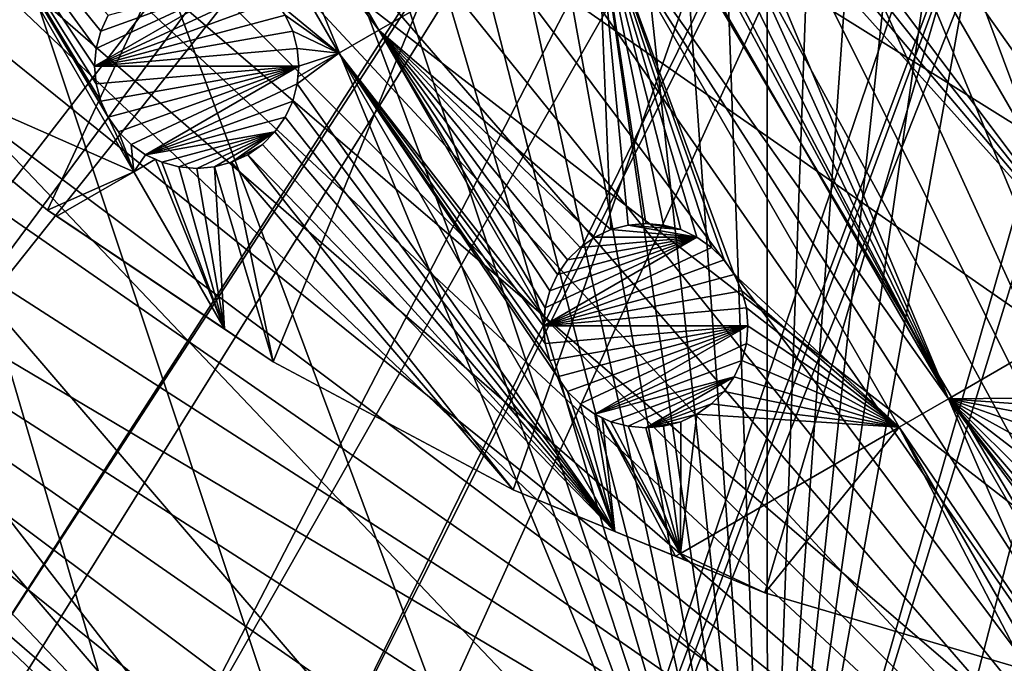
# Model space of a CAD drawing. Extents: x -110 to 110, y -110 to 451.
# Drawn here: x -56 to -22, y -89 to -67 of the extents above; entities that cross this region are included whole.
import ezdxf

# ---------------------------------------------------------------- set-up
doc = ezdxf.new("R2010")
doc.units = 0
for name, color, linetype in [('L1', 7, 'CONTINUOUS'), ('L2', 7, 'CONTINUOUS'), ('L4', 7, 'CONTINUOUS')]:
    doc.layers.add(name, color=color, linetype=linetype)

msp = doc.modelspace()

# ---------------------------------------------------------------- linework, layer by layer
at = {"layer": 'L1', "color": 250}
for points in [[(7.669162, 107.7794, 13.35), (-30.40406, -103.6861, 13.35), (-0.039275, 108.0519, 13.35)], [(-0.039275, 108.0519, 13.35), (-30.40406, -103.6861, 13.35), (-7.747511, 107.7738, 13.35)], [(7.669162, 107.7794, 13.35), (-22.92971, -105.591, 13.35), (-30.40406, -103.6861, 13.35)], [(-30.40406, -103.6861, 13.35), (-15.41627, 106.9465, 13.35), (-7.747511, 107.7738, 13.35)], [(-15.33852, -106.9577, 13.35), (-22.92971, -105.591, 13.35), (7.669162, 107.7794, 13.35)], [(-30.40406, -103.6861, 13.35), (-23.00647, 105.5743, 13.35), (-15.41627, 106.9465, 13.35)], [(-30.47943, 103.664, 13.35), (-23.00647, 105.5743, 13.35), (-30.40406, -103.6861, 13.35)], [(-30.40406, -103.6861, 13.35), (-37.79708, 101.2255, 13.35), (-30.47943, 103.664, 13.35)], [(-30.40406, -103.6861, 13.35), (-44.92212, 98.27118, 13.35), (-37.79708, 101.2255, 13.35)], [(-51.81825, 94.81609, 13.35), (-44.92212, 98.27118, 13.35), (-30.40406, -103.6861, 13.35)], [(-30.40406, -103.6861, 13.35), (-58.45032, 90.87783, 13.35), (-51.81825, 94.81609, 13.35)], [(-30.40406, -103.6861, 13.35), (-64.78455, 86.47649, 13.35), (-58.45032, 90.87783, 13.35)], [(-70.78865, 81.63448, 13.35), (-64.78455, 86.47649, 13.35), (-30.40406, -103.6861, 13.35)], [(-30.40406, -103.6861, 13.35), (-76.43203, 76.37648, 13.35), (-70.78865, 81.63448, 13.35)], [(-30.40406, -103.6861, 13.35), (-81.68592, 70.72929, 13.35), (-76.43203, 76.37648, 13.35)], [(-86.52356, 64.72167, 13.35), (-81.68592, 70.72929, 13.35), (-30.40406, -103.6861, 13.35)], [(-90.9203, 58.38424, 13.35), (-86.52356, 64.72167, 13.35), (-30.40406, -103.6861, 13.35)], [(-90.9203, 58.38424, 13.35), (-30.40406, -103.6861, 13.35), (-94.85373, 51.74931, 13.35)], [(-44.85067, -98.30381, 13.35), (-51.74931, -94.85373, 13.35), (-94.85373, 51.74931, 13.35)], [(-94.85373, 51.74931, 13.35), (-51.74931, -94.85373, 13.35), (-58.38424, -90.9203, 13.35)], [(-94.85373, 51.74931, 13.35), (-30.40406, -103.6861, 13.35), (-37.72348, -101.253, 13.35)], [(-94.85373, 51.74931, 13.35), (-37.72348, -101.253, 13.35), (-44.85067, -98.30381, 13.35)], [(-22.91706, -19.67592, 20.93463), (-86.08009, -64.36529, 16.11346), (-81.54243, -70.0025, 16.11346)], [(-22.91706, -19.67592, 20.93463), (-81.54243, -70.0025, 16.11346), (-22.44339, -20.27642, 20.93463)], [(-81.54243, -70.0025, 16.11346), (-81.269, -70.34218, 16.11346), (-22.44339, -20.27642, 20.93463)], [(-22.44339, -20.27642, 20.93463), (-81.269, -70.34218, 16.11346), (-76.04378, -75.96061, 16.11346)], [(-22.44339, -20.27642, 20.93463), (-76.04378, -75.96061, 16.11346), (-20.79261, -21.87469, 20.93463)], [(-20.79261, -21.87469, 20.93463), (-76.04378, -75.96061, 16.11346), (-74.00931, -77.85685, 16.11346)], [(-20.79261, -21.87469, 20.93463), (-74.00931, -77.85685, 16.11346), (-19.54055, -23.08691, 20.93463)], [(-19.54055, -23.08691, 20.93463), (-74.00931, -77.85685, 16.11346), (-70.43107, -81.19198, 16.11346)], [(-19.54055, -23.08691, 20.93463), (-70.43107, -81.19198, 16.11346), (-18.47867, -23.87022, 20.93463)], [(-70.43107, -81.19198, 16.11346), (-65.76187, -84.95887, 16.11346), (-18.47867, -23.87022, 20.93463)], [(-18.47867, -23.87022, 20.93463), (-65.76187, -84.95887, 16.11346), (-64.45945, -86.00961, 16.11346)], [(-18.47867, -23.87022, 20.93463), (-64.45945, -86.00961, 16.11346), (-16.28902, -25.48542, 20.93463)], [(-16.28902, -25.48542, 20.93463), (-64.45945, -86.00961, 16.11346), (-58.15936, -90.38895, 16.11346)], [(-16.28902, -25.48542, 20.93463), (-58.15936, -90.38895, 16.11346), (-15.98913, -25.64998, 20.93463)], [(-58.15936, -90.38895, 16.11346), (-56.83234, -91.17728, 16.11346), (-15.98913, -25.64998, 20.93463)], [(-15.98913, -25.64998, 20.93463), (-56.83234, -91.17728, 16.11346), (-51.5629, -94.30769, 16.11346)], [(-15.98913, -25.64998, 20.93463), (-51.5629, -94.30769, 16.11346), (-13.30308, -27.1239, 20.93463)], [(-13.30308, -27.1239, 20.93463), (-51.5629, -94.30769, 16.11346), (-47.30614, -96.44138, 16.11346)], [(-13.30308, -27.1239, 20.93463), (-47.30614, -96.44138, 16.11346), (-12.7468, -27.42914, 20.93463)], [(-47.30614, -96.44138, 16.11346), (-44.70369, -97.74586, 16.11346), (-12.7468, -27.42914, 20.93463)], [(-12.7468, -27.42914, 20.93463), (-44.70369, -97.74586, 16.11346), (-37.61668, -100.6859, 16.11346)], [(-12.7468, -27.42914, 20.93463), (-37.61668, -100.6859, 16.11346), (-10.48138, -28.30308, 20.93463)], [(-10.48138, -28.30308, 20.93463), (-37.61668, -100.6859, 16.11346), (-37.32621, -100.7828, 16.11346)], [(-10.48138, -28.30308, 20.93463), (-37.32621, -100.7828, 16.11346), (-8.977124, -28.88339, 20.93463)], [(-8.977124, -28.88339, 20.93463), (-37.32621, -100.7828, 16.11346), (-30.33799, -103.1129, 16.11346)], [(-8.977124, -28.88339, 20.93463), (-30.33799, -103.1129, 16.11346), (-7.566868, -29.22029, 20.93463)], [(-30.33799, -103.1129, 16.11346), (-26.92411, -103.9863, 16.11346), (-7.566868, -29.22029, 20.93463)], [(-7.566868, -29.22029, 20.93463), (-26.92411, -103.9863, 16.11346), (-22.90469, -105.0145, 16.11346)], [(-7.566868, -29.22029, 20.93463), (-22.90469, -105.0145, 16.11346), (-5.047246, -29.82221, 20.93463)], [(-5.047246, -29.82221, 20.93463), (-22.90469, -105.0145, 16.11346), (-16.27076, -106.2151, 16.11346)]]:
    msp.add_3dface(points, dxfattribs=at)
at = {"layer": 'L2', "color": 250}
for points in [[(21.55251, 89.43986, 6), (-68.78366, -61.0967, 6), (-62.24971, -67.74196, 6)], [(-62.24971, -67.74196, 6), (-55.07699, -73.69211, 6), (21.55251, 89.43986, 6)], [(21.55251, 89.43986, 6), (-55.07699, -73.69211, 6), (-47.3391, -78.88605, 6)], [(21.55251, 89.43986, 6), (-47.3391, -78.88605, 6), (-39.11544, -83.27053, 6)], [(-39.11544, -83.27053, 6), (-30.49042, -86.80055, 6), (21.55251, 89.43986, 6)], [(21.55251, 89.43986, 6), (-30.49042, -86.80055, 6), (-21.55251, -89.43986, 6)], [(-43.72369, -67.53479, 3.5), (-51.94619, -56.44437, 3.5), (-50.58161, -55.65652, 3.5)], [(-50.58161, -55.65652, 3.5), (-36.22836, -63.20736, 3.5), (-43.72369, -67.53479, 3.5)], [(-45.08827, -68.32264, 3.5), (-47.28059, -66.51669, 3.5), (-51.94619, -56.44437, 3.5)], [(-43.72369, -67.53479, 3.5), (-45.08827, -68.32264, 3.5), (-51.94619, -56.44437, 3.5)], [(-28.65063, -58.83236, 3.5), (-26.98314, -57.86964, 3.5), (-16.63964, -75.78511, 3.5)], [(-26.98314, -57.86964, 3.5), (-20.50138, -66.94999, 3.5), (-16.63964, -75.78511, 3.5)], [(-18.30713, -76.74783, 3.5), (-30.71891, -60.20672, 3.5), (-28.65063, -58.83236, 3.5)], [(-28.65063, -58.83236, 3.5), (-16.63964, -75.78511, 3.5), (-18.30713, -76.74783, 3.5)], [(-18.30713, -76.74783, 3.5), (-31.06884, -60.70647, 3.5), (-30.71891, -60.20672, 3.5)], [(-61.78536, -68.12716, 3.5), (-58.97553, -60.50275, 3.5), (-52.1176, -72.38102, 3.5)], [(-53.46175, -68.76644, 3.5), (-53.40858, -69.37421, 3.5), (-58.97553, -60.50275, 3.5)], [(-58.97553, -60.50275, 3.5), (-53.40858, -69.37421, 3.5), (-53.25067, -69.96351, 3.5)], [(-58.97553, -60.50275, 3.5), (-53.25067, -69.96351, 3.5), (-52.99284, -70.51644, 3.5)], [(-52.99284, -67.01645, 3.5), (-53.25067, -67.56938, 3.5), (-58.97553, -60.50275, 3.5)], [(-58.97553, -60.50275, 3.5), (-53.25067, -67.56938, 3.5), (-53.40857, -68.15867, 3.5)], [(-58.97553, -60.50275, 3.5), (-53.40857, -68.15867, 3.5), (-53.46175, -68.76644, 3.5)], [(-52.1176, -72.38102, 3.5), (-58.97553, -60.50275, 3.5), (-52.99284, -70.51644, 3.5)], [(-31.50024, -61.13787, 3.5), (-31.06884, -60.70647, 3.5), (-18.30713, -76.74783, 3.5)], [(-18.30713, -76.74783, 3.5), (-32, -61.48781, 3.5), (-31.50024, -61.13787, 3.5)], [(-24.20449, -80.15268, 3.5), (-32.55293, -61.74564, 3.5), (-32, -61.48781, 3.5)], [(-24.20449, -80.15268, 3.5), (-32, -61.48781, 3.5), (-18.30713, -76.74783, 3.5)], [(-24.20449, -80.15268, 3.5), (-34.548, -62.23721, 3.5), (-34.02109, -61.933, 3.5)], [(-34.02109, -61.933, 3.5), (-33.75, -61.95671, 3.5), (-24.20449, -80.15268, 3.5)], [(-24.20449, -80.15268, 3.5), (-33.75, -61.95671, 3.5), (-33.14223, -61.90354, 3.5)], [(-33.14223, -61.90354, 3.5), (-32.55293, -61.74564, 3.5), (-24.20449, -80.15268, 3.5)], [(-24.20449, -80.15268, 3.5), (-36.22836, -63.20736, 3.5), (-34.548, -62.23721, 3.5)], [(-43.72369, -67.53479, 3.5), (-36.22836, -63.20736, 3.5), (-35.76969, -74.36244, 3.5)], [(-31.89146, -75.40161, 3.5), (-32.32286, -74.97021, 3.5), (-36.22836, -63.20736, 3.5)], [(-31.89146, -75.40161, 3.5), (-36.22836, -63.20736, 3.5), (-31.54153, -75.90137, 3.5)], [(-32.32286, -74.97021, 3.5), (-32.82261, -74.62028, 3.5), (-36.22836, -63.20736, 3.5)], [(-36.22836, -63.20736, 3.5), (-32.82261, -74.62028, 3.5), (-33.37554, -74.36244, 3.5)], [(-36.22836, -63.20736, 3.5), (-33.37554, -74.36244, 3.5), (-33.96485, -74.20453, 3.5)], [(-33.96485, -74.20453, 3.5), (-34.57262, -74.15136, 3.5), (-36.22836, -63.20736, 3.5)], [(-36.22836, -63.20736, 3.5), (-34.57262, -74.15136, 3.5), (-35.18039, -74.20453, 3.5)], [(-36.22836, -63.20736, 3.5), (-35.18039, -74.20453, 3.5), (-35.76969, -74.36244, 3.5)], [(-25.88485, -81.12284, 3.5), (-31.54153, -75.90137, 3.5), (-36.22836, -63.20736, 3.5)], [(-25.88485, -81.12284, 3.5), (-36.22836, -63.20736, 3.5), (-24.20449, -80.15268, 3.5)], [(-53.46175, -68.76644, -2), (-48.21175, -65.73536, -2), (-47.71199, -66.08529, -2)], [(-53.46175, -68.76644, -2), (-53.40857, -68.15867, -2), (-48.21175, -65.73536, -2)], [(-48.21175, -65.73536, -2), (-53.40857, -68.15867, -2), (-53.25067, -67.56938, -2)], [(-48.21175, -65.73536, -2), (-53.25067, -67.56938, -2), (-52.99284, -67.01645, -2)], [(-47.71199, -66.08529, -2), (-47.28059, -66.51669, -2), (-53.46175, -68.76644, -2)], [(-53.46175, -68.76644, -2), (-47.28059, -66.51669, -2), (-46.93066, -67.01645, -2)], [(-45.08827, -68.32264, 3.5), (-46.93066, -67.01645, 3.5), (-47.28059, -66.51669, 3.5)], [(-53.46175, -68.76644, -2), (-46.93066, -67.01645, -2), (-46.67282, -67.56938, -2)], [(-53.25067, -67.56938, -2), (-53.25067, -67.56938, 3.5), (-52.99284, -67.01645, 3.5)], [(-53.25067, -67.56938, -2), (-52.99284, -67.01645, 3.5), (-52.99284, -67.01645, -2)], [(-46.67282, -67.56938, 3.5), (-46.93066, -67.01645, 3.5), (-45.08827, -68.32264, 3.5)], [(-46.93066, -67.01645, -2), (-46.93066, -67.01645, 3.5), (-46.67282, -67.56938, 3.5)], [(-46.93066, -67.01645, -2), (-46.67282, -67.56938, 3.5), (-46.67282, -67.56938, -2)], [(-62.24971, -67.74196, 6), (-61.78536, -68.12716, 3.5), (-55.07699, -73.69211, 6)], [(-46.67282, -67.56938, -2), (-46.51492, -68.15868, -2), (-53.46175, -68.76644, -2)], [(-53.40857, -68.15867, -2), (-53.40857, -68.15867, 3.5), (-53.25067, -67.56938, 3.5)], [(-53.40857, -68.15867, -2), (-53.25067, -67.56938, 3.5), (-53.25067, -67.56938, -2)], [(-45.08827, -68.32264, 3.5), (-46.51492, -68.15868, 3.5), (-46.67282, -67.56938, 3.5)], [(-46.67282, -67.56938, -2), (-46.67282, -67.56938, 3.5), (-46.51492, -68.15868, 3.5)], [(-46.67282, -67.56938, -2), (-46.51492, -68.15868, 3.5), (-46.51492, -68.15868, -2)], [(-38.04765, -77.36599, 3.5), (-45.08827, -68.32264, 3.5), (-43.72369, -67.53479, 3.5)], [(-36.32262, -74.62028, 3.5), (-36.82237, -74.97021, 3.5), (-43.72369, -67.53479, 3.5)], [(-43.72369, -67.53479, 3.5), (-36.82237, -74.97021, 3.5), (-37.25377, -75.4016, 3.5)], [(-43.72369, -67.53479, 3.5), (-37.25377, -75.4016, 3.5), (-37.60371, -75.90136, 3.5)], [(-37.60371, -75.90136, 3.5), (-37.86154, -76.45429, 3.5), (-43.72369, -67.53479, 3.5)], [(-43.72369, -67.53479, 3.5), (-37.86154, -76.45429, 3.5), (-38.01944, -77.0436, 3.5)], [(-43.72369, -67.53479, 3.5), (-38.01944, -77.0436, 3.5), (-38.04765, -77.36599, 3.5)], [(-43.72369, -67.53479, 3.5), (-35.76969, -74.36244, 3.5), (-36.32262, -74.62028, 3.5)], [(-52.1176, -72.38102, 3.5), (-55.07699, -73.69211, 3.5), (-61.78536, -68.12716, 3.5)], [(-61.78536, -68.12716, 3.5), (-55.07699, -73.69211, 3.5), (-55.07699, -73.69211, 6)], [(-53.46175, -68.76644, -2), (-53.46175, -68.76644, 3.5), (-53.40857, -68.15867, 3.5)], [(-53.46175, -68.76644, -2), (-53.40857, -68.15867, 3.5), (-53.40857, -68.15867, -2)], [(-53.46175, -68.76644, -2), (-46.51492, -68.15868, -2), (-46.46175, -68.76644, -2)], [(-46.46175, -68.76644, 3.5), (-46.51492, -68.15868, 3.5), (-45.08827, -68.32264, 3.5)], [(-46.51492, -68.15868, -2), (-46.51492, -68.15868, 3.5), (-46.46175, -68.76644, 3.5)], [(-46.51492, -68.15868, -2), (-46.46175, -68.76644, 3.5), (-46.46175, -68.76644, -2)], [(-35.6359, -84.69463, 3.5), (-46.51492, -69.37421, 3.5), (-45.08827, -68.32264, 3.5)], [(-45.08827, -68.32264, 3.5), (-46.51492, -69.37421, 3.5), (-46.49392, -69.13418, 3.5)], [(-45.08827, -68.32264, 3.5), (-46.49392, -69.13418, 3.5), (-46.46175, -68.76644, 3.5)], [(-38.07262, -77.65137, 3.5), (-38.01944, -78.25913, 3.5), (-45.08827, -68.32264, 3.5)], [(-38.07262, -77.65137, 3.5), (-45.08827, -68.32264, 3.5), (-38.04765, -77.36599, 3.5)], [(-38.01944, -78.25913, 3.5), (-37.86154, -78.84844, 3.5), (-45.08827, -68.32264, 3.5)], [(-45.08827, -68.32264, 3.5), (-37.86154, -78.84844, 3.5), (-37.6037, -79.40137, 3.5)], [(-45.08827, -68.32264, 3.5), (-37.6037, -79.40137, 3.5), (-35.6359, -84.69463, 3.5)], [(-53.40858, -69.37421, -2), (-53.40858, -69.37421, 3.5), (-53.46175, -68.76644, 3.5)], [(-53.40858, -69.37421, -2), (-53.46175, -68.76644, 3.5), (-53.46175, -68.76644, -2)], [(-53.46175, -68.76644, -2), (-46.46175, -68.76644, -2), (-53.40858, -69.37421, -2)], [(-46.46175, -68.76644, -2), (-53.25067, -69.96351, -2), (-53.40858, -69.37421, -2)], [(-46.46175, -68.76644, -2), (-52.99284, -70.51644, -2), (-53.25067, -69.96351, -2)], [(-52.6429, -71.0162, -2), (-52.99284, -70.51644, -2), (-46.46175, -68.76644, -2)], [(-46.46175, -68.76644, -2), (-52.2115, -71.4476, -2), (-52.6429, -71.0162, -2)], [(-46.46175, -68.76644, -2), (-51.71175, -71.79753, -2), (-52.2115, -71.4476, -2)], [(-46.51492, -69.37421, -2), (-51.71175, -71.79753, -2), (-46.46175, -68.76644, -2)], [(-46.46175, -68.76644, -2), (-46.49392, -69.13418, 3.5), (-46.51492, -69.37421, -2)], [(-46.46175, -68.76644, -2), (-46.46175, -68.76644, 3.5), (-46.49392, -69.13418, 3.5)], [(-46.51492, -69.37421, -2), (-46.49392, -69.13418, 3.5), (-46.51492, -69.37421, 3.5)], [(-53.25067, -69.96351, -2), (-53.25067, -69.96351, 3.5), (-53.40858, -69.37421, 3.5)], [(-53.25067, -69.96351, -2), (-53.40858, -69.37421, 3.5), (-53.40858, -69.37421, -2)], [(-46.51492, -69.37421, -2), (-46.67282, -69.96351, -2), (-51.71175, -71.79753, -2)], [(-35.6359, -84.69463, 3.5), (-46.67282, -69.96351, 3.5), (-46.51492, -69.37421, 3.5)], [(-46.51492, -69.37421, -2), (-46.67282, -69.96351, 3.5), (-46.67282, -69.96351, -2)], [(-46.51492, -69.37421, -2), (-46.51492, -69.37421, 3.5), (-46.67282, -69.96351, 3.5)], [(-52.99284, -70.51644, -2), (-52.99284, -70.51644, 3.5), (-53.25067, -69.96351, 3.5)], [(-52.99284, -70.51644, -2), (-53.25067, -69.96351, 3.5), (-53.25067, -69.96351, -2)], [(-46.67282, -69.96351, -2), (-46.93066, -70.51644, -2), (-51.71175, -71.79753, -2)], [(-46.93066, -70.51644, 3.5), (-46.67282, -69.96351, 3.5), (-35.6359, -84.69463, 3.5)], [(-46.67282, -69.96351, -2), (-46.67282, -69.96351, 3.5), (-46.93066, -70.51644, 3.5)], [(-46.67282, -69.96351, -2), (-46.93066, -70.51644, 3.5), (-46.93066, -70.51644, -2)], [(-52.1176, -72.38102, 3.5), (-52.99284, -70.51644, 3.5), (-52.6429, -71.0162, 3.5)], [(-52.6429, -71.0162, -2), (-52.6429, -71.0162, 3.5), (-52.99284, -70.51644, 3.5)], [(-52.6429, -71.0162, -2), (-52.99284, -70.51644, 3.5), (-52.99284, -70.51644, -2)], [(-51.71175, -71.79753, -2), (-46.93066, -70.51644, -2), (-47.28059, -71.0162, -2)], [(-47.28059, -71.0162, 3.5), (-46.93066, -70.51644, 3.5), (-35.6359, -84.69463, 3.5)], [(-46.93066, -70.51644, -2), (-46.93066, -70.51644, 3.5), (-47.28059, -71.0162, 3.5)], [(-46.93066, -70.51644, -2), (-47.28059, -71.0162, 3.5), (-47.28059, -71.0162, -2)], [(-52.6429, -71.0162, 3.5), (-52.2115, -71.4476, 3.5), (-52.1176, -72.38102, 3.5)], [(-52.2115, -71.4476, -2), (-52.2115, -71.4476, 3.5), (-52.6429, -71.0162, 3.5)], [(-52.2115, -71.4476, -2), (-52.6429, -71.0162, 3.5), (-52.6429, -71.0162, -2)], [(-51.71175, -71.79753, -2), (-47.28059, -71.0162, -2), (-51.15882, -72.05537, -2)], [(-51.15882, -72.05537, -2), (-47.28059, -71.0162, -2), (-50.56952, -72.21327, -2)], [(-47.28059, -71.0162, -2), (-49.96175, -72.26644, -2), (-50.56952, -72.21327, -2)], [(-47.28059, -71.0162, -2), (-49.35398, -72.21327, -2), (-49.96175, -72.26644, -2)], [(-47.28059, -71.0162, -2), (-48.76468, -72.05537, -2), (-49.35398, -72.21327, -2)], [(-47.71199, -71.4476, -2), (-48.76468, -72.05537, -2), (-47.28059, -71.0162, -2)], [(-35.6359, -84.69463, 3.5), (-47.71199, -71.4476, 3.5), (-47.28059, -71.0162, 3.5)], [(-47.28059, -71.0162, -2), (-47.28059, -71.0162, 3.5), (-47.71199, -71.4476, 3.5)], [(-47.28059, -71.0162, -2), (-47.71199, -71.4476, 3.5), (-47.71199, -71.4476, -2)], [(-52.2115, -71.4476, 3.5), (-51.71175, -71.79753, 3.5), (-52.1176, -72.38102, 3.5)], [(-51.71175, -71.79753, -2), (-51.71175, -71.79753, 3.5), (-52.2115, -71.4476, 3.5)], [(-51.71175, -71.79753, -2), (-52.2115, -71.4476, 3.5), (-52.2115, -71.4476, -2)], [(-47.71199, -71.4476, -2), (-48.21175, -71.79753, -2), (-48.76468, -72.05537, -2)], [(-35.6359, -84.69463, 3.5), (-48.21175, -71.79753, 3.5), (-47.71199, -71.4476, 3.5)], [(-47.71199, -71.4476, -2), (-47.71199, -71.4476, 3.5), (-48.21175, -71.79753, 3.5)], [(-47.71199, -71.4476, -2), (-48.21175, -71.79753, 3.5), (-48.21175, -71.79753, -2)], [(-52.1176, -72.38102, 3.5), (-51.71175, -71.79753, 3.5), (-51.37718, -71.95354, 3.5)], [(-51.15882, -72.05537, -2), (-51.37718, -71.95354, 3.5), (-51.71175, -71.79753, -2)], [(-51.37718, -71.95354, 3.5), (-51.71175, -71.79753, 3.5), (-51.71175, -71.79753, -2)], [(-39.11544, -83.27053, 3.5), (-48.76468, -72.05537, 3.5), (-48.21175, -71.79753, 3.5)], [(-48.21175, -71.79753, -2), (-48.21175, -71.79753, 3.5), (-48.76468, -72.05537, 3.5)], [(-48.21175, -71.79753, -2), (-48.76468, -72.05537, 3.5), (-48.76468, -72.05537, -2)], [(-39.11544, -83.27053, 3.5), (-48.21175, -71.79753, 3.5), (-35.6359, -84.69463, 3.5)], [(-52.1176, -72.38102, 3.5), (-51.37718, -71.95354, 3.5), (-49.00912, -77.76507, 3.5)], [(-49.00912, -77.76507, 3.5), (-51.37718, -71.95354, 3.5), (-51.15882, -72.05537, 3.5)], [(-51.15882, -72.05537, -2), (-51.15882, -72.05537, 3.5), (-51.37718, -71.95354, 3.5)], [(-49.00912, -77.76507, 3.5), (-51.15882, -72.05537, 3.5), (-50.56952, -72.21327, 3.5)], [(-50.56952, -72.21327, -2), (-50.56952, -72.21327, 3.5), (-51.15882, -72.05537, 3.5)], [(-50.56952, -72.21327, -2), (-51.15882, -72.05537, 3.5), (-51.15882, -72.05537, -2)], [(-47.3391, -78.88605, 3.5), (-49.35398, -72.21327, 3.5), (-48.76468, -72.05537, 3.5)], [(-48.76468, -72.05537, -2), (-48.76468, -72.05537, 3.5), (-49.35398, -72.21327, 3.5)], [(-48.76468, -72.05537, -2), (-49.35398, -72.21327, 3.5), (-49.35398, -72.21327, -2)], [(-47.3391, -78.88605, 3.5), (-48.76468, -72.05537, 3.5), (-39.11544, -83.27053, 3.5)], [(-52.1176, -72.38102, 3.5), (-54.75861, -73.9058, 3.5), (-55.07699, -73.69211, 3.5)], [(-49.00912, -77.76507, 3.5), (-54.75861, -73.9058, 3.5), (-52.1176, -72.38102, 3.5)], [(-50.56952, -72.21327, 3.5), (-49.96175, -72.26644, 3.5), (-49.00912, -77.76507, 3.5)], [(-49.96175, -72.26644, -2), (-49.96175, -72.26644, 3.5), (-50.56952, -72.21327, 3.5)], [(-49.96175, -72.26644, -2), (-50.56952, -72.21327, 3.5), (-50.56952, -72.21327, -2)], [(-49.00912, -77.76507, 3.5), (-49.96175, -72.26644, 3.5), (-49.35398, -72.21327, 3.5)], [(-49.35398, -72.21327, -2), (-49.35398, -72.21327, 3.5), (-49.96175, -72.26644, 3.5)], [(-49.35398, -72.21327, -2), (-49.96175, -72.26644, 3.5), (-49.96175, -72.26644, -2)], [(-49.00912, -77.76507, 3.5), (-49.35398, -72.21327, 3.5), (-47.3391, -78.88605, 3.5)], [(-55.07699, -73.69211, 6), (-55.07699, -73.69211, 3.5), (-54.75861, -73.9058, 3.5)], [(-55.07699, -73.69211, 6), (-54.75861, -73.9058, 3.5), (-47.3391, -78.88605, 6)], [(-47.3391, -78.88605, 6), (-54.75861, -73.9058, 3.5), (-49.00912, -77.76507, 3.5)], [(-35.76969, -74.36244, -2), (-35.76969, -74.36244, 3.5), (-35.18039, -74.20453, 3.5)], [(-35.76969, -74.36244, -2), (-35.18039, -74.20453, 3.5), (-35.18039, -74.20453, -2)], [(-32.82261, -74.62028, -2), (-35.76969, -74.36244, -2), (-35.18039, -74.20453, -2)], [(-35.18039, -74.20453, -2), (-35.18039, -74.20453, 3.5), (-34.57262, -74.15136, 3.5)], [(-35.18039, -74.20453, -2), (-34.57262, -74.15136, 3.5), (-34.57262, -74.15136, -2)], [(-33.37554, -74.36244, -2), (-35.18039, -74.20453, -2), (-34.57262, -74.15136, -2)], [(-32.82261, -74.62028, -2), (-35.18039, -74.20453, -2), (-33.37554, -74.36244, -2)], [(-34.57262, -74.15136, -2), (-34.57262, -74.15136, 3.5), (-33.96485, -74.20453, 3.5)], [(-34.57262, -74.15136, -2), (-33.96485, -74.20453, 3.5), (-33.96485, -74.20453, -2)], [(-33.37554, -74.36244, -2), (-34.57262, -74.15136, -2), (-33.96485, -74.20453, -2)], [(-33.96485, -74.20453, -2), (-33.96485, -74.20453, 3.5), (-33.37554, -74.36244, 3.5)], [(-33.96485, -74.20453, -2), (-33.37554, -74.36244, 3.5), (-33.37554, -74.36244, -2)], [(-36.32262, -74.62028, -2), (-36.32262, -74.62028, 3.5), (-35.76969, -74.36244, 3.5)], [(-36.32262, -74.62028, -2), (-35.76969, -74.36244, 3.5), (-35.76969, -74.36244, -2)], [(-32.82261, -74.62028, -2), (-36.32262, -74.62028, -2), (-35.76969, -74.36244, -2)], [(-33.37554, -74.36244, -2), (-33.37554, -74.36244, 3.5), (-32.82261, -74.62028, 3.5)], [(-33.37554, -74.36244, -2), (-32.82261, -74.62028, 3.5), (-32.82261, -74.62028, -2)], [(-32.32286, -74.97021, -2), (-38.07262, -77.65137, -2), (-32.82261, -74.62028, -2)], [(-32.82261, -74.62028, -2), (-38.07262, -77.65137, -2), (-38.01944, -77.0436, -2)], [(-32.82261, -74.62028, -2), (-38.01944, -77.0436, -2), (-37.86154, -76.45429, -2)], [(-37.86154, -76.45429, -2), (-37.60371, -75.90136, -2), (-32.82261, -74.62028, -2)], [(-32.82261, -74.62028, -2), (-37.60371, -75.90136, -2), (-37.25377, -75.4016, -2)], [(-32.82261, -74.62028, -2), (-37.25377, -75.4016, -2), (-36.82237, -74.97021, -2)], [(-36.82237, -74.97021, -2), (-36.82237, -74.97021, 3.5), (-36.32262, -74.62028, 3.5)], [(-36.82237, -74.97021, -2), (-36.32262, -74.62028, 3.5), (-36.32262, -74.62028, -2)], [(-36.82237, -74.97021, -2), (-36.32262, -74.62028, -2), (-32.82261, -74.62028, -2)], [(-32.82261, -74.62028, -2), (-32.82261, -74.62028, 3.5), (-32.32286, -74.97021, 3.5)], [(-32.82261, -74.62028, -2), (-32.32286, -74.97021, 3.5), (-32.32286, -74.97021, -2)], [(-32.32286, -74.97021, -2), (-31.89146, -75.40161, -2), (-38.07262, -77.65137, -2)], [(-37.25377, -75.4016, -2), (-37.25377, -75.4016, 3.5), (-36.82237, -74.97021, 3.5)], [(-37.25377, -75.4016, -2), (-36.82237, -74.97021, 3.5), (-36.82237, -74.97021, -2)], [(-32.32286, -74.97021, -2), (-32.32286, -74.97021, 3.5), (-31.89146, -75.40161, 3.5)], [(-32.32286, -74.97021, -2), (-31.89146, -75.40161, 3.5), (-31.89146, -75.40161, -2)], [(-38.07262, -77.65137, -2), (-31.89146, -75.40161, -2), (-31.54153, -75.90137, -2)], [(-37.60371, -75.90136, -2), (-37.60371, -75.90136, 3.5), (-37.25377, -75.4016, 3.5)], [(-37.60371, -75.90136, -2), (-37.25377, -75.4016, 3.5), (-37.25377, -75.4016, -2)], [(-31.89146, -75.40161, -2), (-31.89146, -75.40161, 3.5), (-31.54153, -75.90137, 3.5)], [(-31.89146, -75.40161, -2), (-31.54153, -75.90137, 3.5), (-31.54153, -75.90137, -2)], [(-38.07262, -77.65137, -2), (-31.54153, -75.90137, -2), (-31.28369, -76.4543, -2)], [(-37.86154, -76.45429, -2), (-37.86154, -76.45429, 3.5), (-37.60371, -75.90136, 3.5)], [(-37.86154, -76.45429, -2), (-37.60371, -75.90136, 3.5), (-37.60371, -75.90136, -2)], [(-31.28369, -76.4543, 3.5), (-31.54153, -75.90137, 3.5), (-25.88485, -81.12284, 3.5)], [(-31.54153, -75.90137, -2), (-31.54153, -75.90137, 3.5), (-31.28369, -76.4543, 3.5)], [(-31.54153, -75.90137, -2), (-31.28369, -76.4543, 3.5), (-31.28369, -76.4543, -2)], [(-31.28369, -76.4543, -2), (-31.12579, -77.04359, -2), (-38.07262, -77.65137, -2)], [(-38.01944, -77.0436, -2), (-37.86154, -76.45429, 3.5), (-37.86154, -76.45429, -2)], [(-38.01944, -77.0436, -2), (-38.01944, -77.0436, 3.5), (-37.86154, -76.45429, 3.5)], [(-25.88485, -81.12284, 3.5), (-31.12579, -77.04359, 3.5), (-31.28369, -76.4543, 3.5)], [(-31.28369, -76.4543, -2), (-31.28369, -76.4543, 3.5), (-31.12579, -77.04359, 3.5)], [(-31.28369, -76.4543, -2), (-31.12579, -77.04359, 3.5), (-31.12579, -77.04359, -2)], [(-18.30713, -76.74783, 3.5), (-19.42249, -80.11146, 3.5), (-24.20449, -80.15268, 3.5)], [(-38.07262, -77.65137, -2), (-31.12579, -77.04359, -2), (-31.07261, -77.65136, -2)], [(-38.07262, -77.65137, -2), (-38.04765, -77.36599, 3.5), (-38.01944, -77.0436, -2)], [(-38.01944, -77.0436, -2), (-38.04765, -77.36599, 3.5), (-38.01944, -77.0436, 3.5)], [(-25.88485, -81.12284, 3.5), (-31.07261, -77.65136, 3.5), (-31.12579, -77.04359, 3.5)], [(-31.12579, -77.04359, -2), (-31.12579, -77.04359, 3.5), (-31.07261, -77.65136, 3.5)], [(-31.12579, -77.04359, -2), (-31.07261, -77.65136, 3.5), (-31.07261, -77.65136, -2)], [(-38.07262, -77.65137, -2), (-38.07262, -77.65137, 3.5), (-38.04765, -77.36599, 3.5)], [(-49.00912, -77.76507, 3.5), (-47.3391, -78.88605, 3.5), (-47.3391, -78.88605, 6)], [(-38.07262, -77.65137, -2), (-31.07261, -77.65136, -2), (-38.01944, -78.25913, -2)], [(-38.01944, -78.25913, -2), (-38.01944, -78.25913, 3.5), (-38.07262, -77.65137, 3.5)], [(-38.01944, -78.25913, -2), (-38.07262, -77.65137, 3.5), (-38.07262, -77.65137, -2)], [(-38.01944, -78.25913, -2), (-31.07261, -77.65136, -2), (-37.86154, -78.84844, -2)], [(-31.07261, -77.65136, -2), (-37.6037, -79.40137, -2), (-37.86154, -78.84844, -2)], [(-31.07261, -77.65136, -2), (-37.25377, -79.90112, -2), (-37.6037, -79.40137, -2)], [(-36.82237, -80.33252, -2), (-37.25377, -79.90112, -2), (-31.07261, -77.65136, -2)], [(-36.82237, -80.33252, -2), (-31.07261, -77.65136, -2), (-36.32262, -80.68245, -2)], [(-36.32262, -80.68245, -2), (-31.07261, -77.65136, -2), (-31.12578, -78.25913, -2)], [(-31.12578, -78.25913, 3.5), (-31.07261, -77.65136, 3.5), (-25.88485, -81.12284, 3.5)], [(-31.07261, -77.65136, -2), (-31.07261, -77.65136, 3.5), (-31.12578, -78.25913, 3.5)], [(-31.07261, -77.65136, -2), (-31.12578, -78.25913, 3.5), (-31.12578, -78.25913, -2)], [(-37.86154, -78.84844, -2), (-37.86154, -78.84844, 3.5), (-38.01944, -78.25913, 3.5)], [(-37.86154, -78.84844, -2), (-38.01944, -78.25913, 3.5), (-38.01944, -78.25913, -2)], [(-31.12578, -78.25913, -2), (-31.28369, -78.84844, -2), (-36.32262, -80.68245, -2)], [(-25.88485, -81.12284, 3.5), (-31.28369, -78.84844, 3.5), (-31.12578, -78.25913, 3.5)], [(-31.12578, -78.25913, -2), (-31.12578, -78.25913, 3.5), (-31.28369, -78.84844, 3.5)], [(-31.12578, -78.25913, -2), (-31.28369, -78.84844, 3.5), (-31.28369, -78.84844, -2)], [(-47.3391, -78.88605, 6), (-47.3391, -78.88605, 3.5), (-39.11544, -83.27053, 3.5)], [(-47.3391, -78.88605, 6), (-39.11544, -83.27053, 3.5), (-39.11544, -83.27053, 6)], [(-37.6037, -79.40137, -2), (-37.6037, -79.40137, 3.5), (-37.86154, -78.84844, 3.5)], [(-37.6037, -79.40137, -2), (-37.86154, -78.84844, 3.5), (-37.86154, -78.84844, -2)], [(-36.32262, -80.68245, -2), (-31.28369, -78.84844, -2), (-31.54153, -79.40137, -2)], [(-25.88485, -81.12284, 3.5), (-31.54153, -79.40137, 3.5), (-31.28369, -78.84844, 3.5)], [(-31.28369, -78.84844, -2), (-31.28369, -78.84844, 3.5), (-31.54153, -79.40137, 3.5)], [(-31.28369, -78.84844, -2), (-31.54153, -79.40137, 3.5), (-31.54153, -79.40137, -2)], [(-35.6359, -84.69463, 3.5), (-37.6037, -79.40137, 3.5), (-37.25377, -79.90112, 3.5)], [(-37.25377, -79.90112, -2), (-37.25377, -79.90112, 3.5), (-37.6037, -79.40137, 3.5)], [(-37.25377, -79.90112, -2), (-37.6037, -79.40137, 3.5), (-37.6037, -79.40137, -2)], [(-36.32262, -80.68245, -2), (-31.54153, -79.40137, -2), (-35.76969, -80.94029, -2)], [(-35.76969, -80.94029, -2), (-31.54153, -79.40137, -2), (-35.18038, -81.09819, -2)], [(-35.18038, -81.09819, -2), (-31.54153, -79.40137, -2), (-34.57262, -81.15137, -2)], [(-34.57262, -81.15137, -2), (-31.54153, -79.40137, -2), (-31.89146, -79.90112, -2)], [(-31.89146, -79.90112, 3.5), (-31.54153, -79.40137, 3.5), (-25.88485, -81.12284, 3.5)], [(-31.54153, -79.40137, -2), (-31.54153, -79.40137, 3.5), (-31.89146, -79.90112, 3.5)], [(-31.54153, -79.40137, -2), (-31.89146, -79.90112, 3.5), (-31.89146, -79.90112, -2)], [(-35.6359, -84.69463, 3.5), (-37.25377, -79.90112, 3.5), (-36.82237, -80.33252, 3.5)], [(-36.82237, -80.33252, -2), (-36.82237, -80.33252, 3.5), (-37.25377, -79.90112, 3.5)], [(-36.82237, -80.33252, -2), (-37.25377, -79.90112, 3.5), (-37.25377, -79.90112, -2)], [(-34.57262, -81.15137, -2), (-31.89146, -79.90112, -2), (-32.32286, -80.33253, -2)], [(-25.88485, -81.12284, 3.5), (-32.32286, -80.33253, 3.5), (-31.89146, -79.90112, 3.5)], [(-31.89146, -79.90112, -2), (-31.89146, -79.90112, 3.5), (-32.32286, -80.33253, 3.5)], [(-31.89146, -79.90112, -2), (-32.32286, -80.33253, 3.5), (-32.32286, -80.33253, -2)], [(-20.03962, -89.72423, 3.5), (-25.88485, -81.12284, 3.5), (-24.20449, -80.15268, 3.5)], [(-24.20449, -80.15268, 3.5), (-19.42249, -80.11146, 3.5), (-19.92225, -80.46139, 3.5)], [(-20.35365, -80.89279, 3.5), (-20.70358, -81.39255, 3.5), (-24.20449, -80.15268, 3.5)], [(-24.20449, -80.15268, 3.5), (-19.92225, -80.46139, 3.5), (-20.35365, -80.89279, 3.5)], [(-20.70358, -81.39255, 3.5), (-20.96142, -81.94547, 3.5), (-24.20449, -80.15268, 3.5)], [(-24.20449, -80.15268, 3.5), (-20.96142, -81.94547, 3.5), (-21.11932, -82.53478, 3.5)], [(-24.20449, -80.15268, 3.5), (-21.11932, -82.53478, 3.5), (-21.17249, -83.14255, 3.5)], [(-21.17249, -83.14255, 3.5), (-21.11932, -83.75032, 3.5), (-24.20449, -80.15268, 3.5)], [(-24.20449, -80.15268, 3.5), (-21.11932, -83.75032, 3.5), (-20.96142, -84.33962, 3.5)], [(-24.20449, -80.15268, 3.5), (-20.96142, -84.33962, 3.5), (-20.70358, -84.89255, 3.5)], [(-20.03962, -89.72423, 3.5), (-24.20449, -80.15268, 3.5), (-19.01867, -89.13478, 3.5)], [(-19.01867, -89.13478, 3.5), (-24.20449, -80.15268, 3.5), (-20.70358, -84.89255, 3.5)], [(-36.82237, -80.33252, 3.5), (-36.32262, -80.68245, 3.5), (-35.6359, -84.69463, 3.5)], [(-36.32262, -80.68245, -2), (-36.32262, -80.68245, 3.5), (-36.82237, -80.33252, 3.5)], [(-36.32262, -80.68245, -2), (-36.82237, -80.33252, 3.5), (-36.82237, -80.33252, -2)], [(-32.32286, -80.33253, -2), (-32.82262, -80.68245, -2), (-34.57262, -81.15137, -2)], [(-25.88485, -81.12284, 3.5), (-32.82262, -80.68245, 3.5), (-32.32286, -80.33253, 3.5)], [(-32.32286, -80.33253, -2), (-32.32286, -80.33253, 3.5), (-32.82262, -80.68245, 3.5)], [(-32.32286, -80.33253, -2), (-32.82262, -80.68245, 3.5), (-32.82262, -80.68245, -2)], [(-35.6359, -84.69463, 3.5), (-36.32262, -80.68245, 3.5), (-36.06299, -80.80351, 3.5)], [(-35.76969, -80.94029, -2), (-36.06299, -80.80351, 3.5), (-36.32262, -80.68245, -2)], [(-36.06299, -80.80351, 3.5), (-36.32262, -80.68245, 3.5), (-36.32262, -80.68245, -2)], [(-35.76969, -80.94029, 3.5), (-33.38018, -85.45027, 3.5), (-36.06299, -80.80351, 3.5)], [(-36.06299, -80.80351, 3.5), (-33.38018, -85.45027, 3.5), (-33.55002, -85.54833, 3.5)], [(-36.06299, -80.80351, 3.5), (-33.55002, -85.54833, 3.5), (-35.6359, -84.69463, 3.5)], [(-35.76969, -80.94029, -2), (-35.76969, -80.94029, 3.5), (-36.06299, -80.80351, 3.5)], [(-35.76969, -80.94029, 3.5), (-35.18038, -81.09819, 3.5), (-33.38018, -85.45027, 3.5)], [(-35.18038, -81.09819, -2), (-35.18038, -81.09819, 3.5), (-35.76969, -80.94029, 3.5)], [(-35.18038, -81.09819, -2), (-35.76969, -80.94029, 3.5), (-35.76969, -80.94029, -2)], [(-34.57262, -81.15137, -2), (-32.82262, -80.68245, -2), (-33.37554, -80.94029, -2)], [(-34.57262, -81.15137, -2), (-33.37554, -80.94029, -2), (-33.96485, -81.09819, -2)], [(-33.96485, -81.09819, 3.5), (-33.37554, -80.94029, 3.5), (-33.38018, -85.45027, 3.5)], [(-33.37554, -80.94029, -2), (-33.37554, -80.94029, 3.5), (-33.96485, -81.09819, 3.5)], [(-33.37554, -80.94029, -2), (-33.96485, -81.09819, 3.5), (-33.96485, -81.09819, -2)], [(-33.38018, -85.45027, 3.5), (-33.37554, -80.94029, 3.5), (-32.82262, -80.68245, 3.5)], [(-33.38018, -85.45027, 3.5), (-32.82262, -80.68245, 3.5), (-25.88485, -81.12284, 3.5)], [(-32.82262, -80.68245, -2), (-32.82262, -80.68245, 3.5), (-33.37554, -80.94029, 3.5)], [(-32.82262, -80.68245, -2), (-33.37554, -80.94029, 3.5), (-33.37554, -80.94029, -2)], [(-33.38018, -85.45027, 3.5), (-35.18038, -81.09819, 3.5), (-34.57262, -81.15137, 3.5)], [(-34.57262, -81.15137, -2), (-34.57262, -81.15137, 3.5), (-35.18038, -81.09819, 3.5)], [(-34.57262, -81.15137, -2), (-35.18038, -81.09819, 3.5), (-35.18038, -81.09819, -2)], [(-33.38018, -85.45027, 3.5), (-34.57262, -81.15137, 3.5), (-33.96485, -81.09819, 3.5)], [(-33.96485, -81.09819, -2), (-33.96485, -81.09819, 3.5), (-34.57262, -81.15137, 3.5)], [(-33.96485, -81.09819, -2), (-34.57262, -81.15137, 3.5), (-34.57262, -81.15137, -2)], [(-25.88485, -81.12284, 3.5), (-30.49042, -86.80055, 3.5), (-33.38018, -85.45027, 3.5)], [(-25.88485, -81.12284, 3.5), (-21.55251, -89.43986, 3.5), (-30.49042, -86.80055, 3.5)], [(-21.02586, -89.53885, 3.5), (-21.55251, -89.43986, 3.5), (-25.88485, -81.12284, 3.5)], [(-21.02586, -89.53885, 3.5), (-25.88485, -81.12284, 3.5), (-20.03962, -89.72423, 3.5)], [(-39.11544, -83.27053, 6), (-39.11544, -83.27053, 3.5), (-35.6359, -84.69463, 3.5)], [(-39.11544, -83.27053, 6), (-35.6359, -84.69463, 3.5), (-30.49042, -86.80055, 6)], [(-30.49042, -86.80055, 6), (-35.6359, -84.69463, 3.5), (-33.55002, -85.54833, 3.5)], [(-33.38018, -85.45027, 3.5), (-33.25351, -85.66968, 3.5), (-33.55002, -85.54833, 3.5)], [(-30.49042, -86.80055, 6), (-33.55002, -85.54833, 3.5), (-33.25351, -85.66968, 3.5)], [(-33.38018, -85.45027, 3.5), (-30.49042, -86.80055, 3.5), (-33.25351, -85.66968, 3.5)], [(-33.25351, -85.66968, 3.5), (-30.49042, -86.80055, 3.5), (-30.49042, -86.80055, 6)], [(-30.49042, -86.80055, 6), (-30.49042, -86.80055, 3.5), (-21.55251, -89.43986, 3.5)], [(-30.49042, -86.80055, 6), (-21.55251, -89.43986, 3.5), (-21.55251, -89.43986, 6)]]:
    msp.add_3dface(points, dxfattribs=at)
at = {"layer": 'L4', "color": 7}
for points in [[(-7.704632, -107.7248), (-22.95705, 105.5319), (-15.37, 106.9007)], [(-30.42712, 103.6252), (-22.95705, 105.5319), (-7.704632, -107.7248)], [(-7.704632, -107.7248), (-37.74213, 101.1906), (-30.42712, 103.6252)], [(-7.704632, -107.7248), (-44.86482, 98.24026), (-37.74213, 101.1906)], [(-51.75889, 94.78933), (-44.86482, 98.24026), (-7.704632, -107.7248)], [(-62.8395, 90.28398, 15.5), (53.38322, -96.17813, 15.5), (-53.38322, 96.17813, 15.5)], [(53.38322, -96.17813, 15.5), (62.8395, -90.28398, 15.5), (-53.38322, 96.17813, 15.5)], [(-53.38322, 96.17813, 15.5), (62.8395, -90.28398, 15.5), (71.65097, -83.46339, 15.5)], [(-53.38322, 96.17813, 15.5), (71.65097, -83.46339, 15.5), (79.72721, -75.78636, 15.5)], [(79.72721, -75.78636, 15.5), (86.98533, -67.33166, 15.5), (-53.38322, 96.17813, 15.5)], [(-53.38322, 96.17813, 15.5), (86.98533, -67.33166, 15.5), (93.35086, -58.18604, 15.5)], [(-7.704632, -107.7248), (-58.38921, 90.85538), (-51.75889, 94.78933)], [(-7.704632, -107.7248), (-64.72199, 86.45845), (-58.38921, 90.85538)], [(-71.65097, 83.46339, 15.5), (53.38322, -96.17813, 15.5), (-62.8395, 90.28398, 15.5)], [(-70.72496, 81.62095), (-64.72199, 86.45845), (-7.704632, -107.7248)], [(-71.65097, 83.46339, 15.5), (-79.72721, 75.78636, 15.5), (53.38322, -96.17813, 15.5)], [(-7.704632, -107.7248), (-76.36753, 76.36753), (-70.72496, 81.62095)], [(-81.62095, 70.72496), (-76.36753, 76.36753), (-7.704632, -107.7248)], [(53.38322, -96.17813, 15.5), (-79.72721, 75.78636, 15.5), (-86.98533, 67.33166, 15.5)], [(-7.704632, -107.7248), (-86.45845, 64.72199), (-81.62095, 70.72496)], [(53.38322, -96.17813, 15.5), (-86.98533, 67.33166, 15.5), (-93.35086, 58.18604, 15.5)], [(-7.704632, -107.7248), (-90.85538, 58.38921), (-86.45845, 64.72199)], [(-94.78933, 51.75889), (-90.85538, 58.38921), (-7.704632, -107.7248)], [(-98.7585, 48.44336, 15.5), (53.38322, -96.17813, 15.5), (-93.35086, 58.18604, 15.5)], [(-7.704632, -107.7248), (-98.24026, 44.86482), (-94.78933, 51.75889)], [(-103.1527, 38.20358, 15.5), (53.38322, -96.17813, 15.5), (-98.7585, 48.44336, 15.5)], [(-7.704632, -107.7248), (-101.1906, 37.74213), (-98.24026, 44.86482)], [(-103.1527, 38.20358, 15.5), (-106.4885, 27.57178, 15.5), (53.38322, -96.17813, 15.5)], [(-103.6252, 30.42712), (-101.1906, 37.74213), (-7.704632, -107.7248)], [(-7.704632, -107.7248), (-105.5319, 22.95705), (-103.6252, 30.42712)], [(53.38322, -96.17813, 15.5), (-106.4885, 27.57178, 15.5), (-108.7315, 16.65706, 15.5)], [(-7.704632, -107.7248), (-106.9007, 15.37), (-105.5319, 22.95705)], [(53.38322, -96.17813, 15.5), (-108.7315, 16.65706, 15.5), (-109.8588, 5.571409, 15.5)], [(-107.7248, 7.704632), (-106.9007, 15.37), (-7.704632, -107.7248)], [(-7.704632, -107.7248), (-108, 0), (-107.7248, 7.704632)], [(-109.8588, 5.571409, 15.5), (-109.8588, -5.571409, 15.5), (53.38322, -96.17813, 15.5)], [(-7.704632, -107.7248), (-107.7248, -7.704632), (-108, 0)], [(53.38322, -96.17813, 15.5), (-109.8588, -5.571409, 15.5), (-108.7315, -16.65706, 15.5)], [(-106.9007, -15.37), (-107.7248, -7.704632), (-7.704632, -107.7248)], [(-7.704632, -107.7248), (-105.5319, -22.95705), (-106.9007, -15.37)], [(-32.92994, -104.9553, 15.5), (-22.14284, -107.7483, 15.5), (-108.7315, -16.65706, 15.5)], [(-108.7315, -16.65706, 15.5), (-22.14284, -107.7483, 15.5), (-11.12852, -109.4356, 15.5)], [(-108.7315, -16.65706, 15.5), (-11.12852, -109.4356, 15.5), (0, -110, 15.5)], [(53.38322, -96.17813, 15.5), (-108.7315, -16.65706, 15.5), (43.37914, -101.0854, 15.5)], [(43.37914, -101.0854, 15.5), (-108.7315, -16.65706, 15.5), (32.92994, -104.9553, 15.5)], [(0, -110, 15.5), (11.12852, -109.4356, 15.5), (-108.7315, -16.65706, 15.5)], [(-108.7315, -16.65706, 15.5), (11.12852, -109.4356, 15.5), (22.14284, -107.7483, 15.5)], [(-108.7315, -16.65706, 15.5), (22.14284, -107.7483, 15.5), (32.92994, -104.9553, 15.5)], [(-32.92994, -104.9553, 15.5), (-108.7315, -16.65706, 15.5), (-43.37914, -101.0854, 15.5)], [(-43.37914, -101.0854, 15.5), (-108.7315, -16.65706, 15.5), (-106.4885, -27.57178, 15.5)], [(-7.704632, -107.7248), (-103.6252, -30.42712), (-105.5319, -22.95705)], [(-43.37914, -101.0854, 15.5), (-106.4885, -27.57178, 15.5), (-103.1527, -38.20358, 15.5)], [(-101.1906, -37.74213), (-103.6252, -30.42712), (-7.704632, -107.7248)], [(-7.704632, -107.7248), (-98.24026, -44.86482), (-101.1906, -37.74213)], [(-103.1527, -38.20358, 15.5), (-98.7585, -48.44336, 15.5), (-43.37914, -101.0854, 15.5)], [(-94.78933, -51.75889), (-98.24026, -44.86482), (-7.704632, -107.7248)], [(-43.37914, -101.0854, 15.5), (-98.7585, -48.44336, 15.5), (-93.35086, -58.18604, 15.5)], [(-94.78933, -51.75889), (-7.704632, -107.7248), (-90.85538, -58.38921)], [(-43.37914, -101.0854, 15.5), (-93.35086, -58.18604, 15.5), (-86.98533, -67.33166, 15.5)], [(-44.86482, -98.24026), (-51.75889, -94.78933), (-90.85538, -58.38921)], [(-90.85538, -58.38921), (-51.75889, -94.78933), (-58.38921, -90.85538)], [(-90.85538, -58.38921), (-7.704632, -107.7248), (-15.37, -106.9007)], [(-90.85538, -58.38921), (-15.37, -106.9007), (-22.95705, -105.5319)], [(-22.95705, -105.5319), (-30.42712, -103.6252), (-90.85538, -58.38921)], [(-90.85538, -58.38921), (-30.42712, -103.6252), (-37.74213, -101.1906)], [(-90.85538, -58.38921), (-37.74213, -101.1906), (-44.86482, -98.24026)], [(-86.98533, -67.33166, 15.5), (-62.8395, -90.28398, 15.5), (-53.38322, -96.17813, 15.5)], [(-86.98533, -67.33166, 15.5), (-53.38322, -96.17813, 15.5), (-43.37914, -101.0854, 15.5)]]:
    msp.add_3dface(points, dxfattribs=at)

doc.saveas('drawing.dxf')
